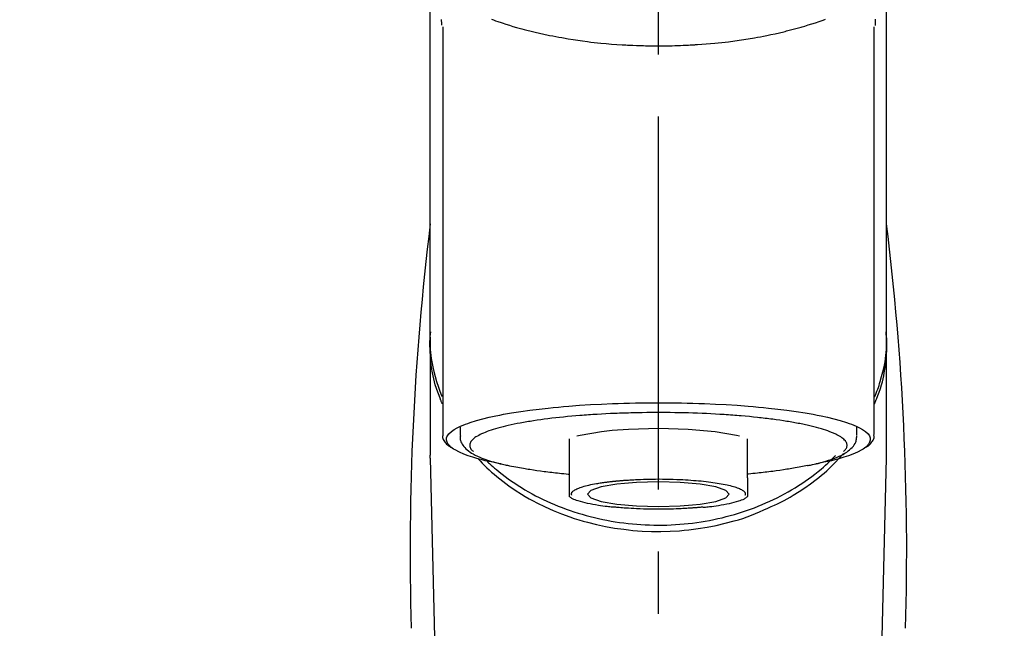
# Model space of a CAD drawing. Extents: x 28111 to 54233, y 210 to 8610.
# Drawn here: x 44898 to 44997, y 3034 to 3095 of the extents above; entities that cross this region are included whole.
import ezdxf

# ---------------------------------------------------------------- set-up
doc = ezdxf.new("R2010")
doc.units = 0
doc.header["$LTSCALE"] = 50
doc.header["$MEASUREMENT"] = 0
doc.linetypes.add('CENTER2', pattern=[1.125, 0.75, -0.125, 0.125, -0.125])
doc.layers.get('0').update_dxf_attribs({"linetype": 'CONTINUOUS'})
doc.layers.add('150-機器', color=8, linetype='CONTINUOUS')
doc.layers.add('160-文字', color=254, linetype='CONTINUOUS')
doc.styles.add('KH001', font='txt')
doc.dimstyles.new('KH1xx030', dxfattribs={"dimscale": 30, "dimtxt": 2, "dimasz": 0.6, "dimexe": 0.3, "dimexo": 1.2, "dimgap": 0.5, "dimtad": 3, "dimdec": 1, "dimdsep": 46, "dimlunit": 6, "dimtxsty": 'KH001', "dimblk": 'DOT', "dimcen": 1, "dimdle": 1, "dimclrd": 256, "dimclre": 256, "dimclrt": 256, "dimadec": 0, "dimazin": 0, "dimtfac": 1, "dimtdec": 1, "dimtix": 1, "dimtmove": 2, "dimatfit": 3, "dimldrblk": 'CLOSEDBLANK', "dimfxl": 1, "dimtolj": 1, "dimtzin": 0, "dimlwd": -1, "dimlwe": -1, "dimarcsym": 0})

# ---------------------------------------------------------------- blocks, each defined once
blk = doc.blocks.new('_ClosedBlank')
at = {"color": 0, "linetype": 'ByBlock', "lineweight": -2}
for p, q in [((-1, 0.1667), (0, 0)), ((-1, 0.1667), (-1, -0.1667)), ((0, 0), (-1, -0.1667))]:
    blk.add_line(p, q, dxfattribs=at)
blk = doc.blocks.new('_Dot')
at = {"color": 0, "linetype": 'ByBlock', "lineweight": -2}
blk.add_line((-0.5, 0), (-1, 0), dxfattribs=at)
at = {"color": 0, "linetype": 'ByBlock', "const_width": 0.5}
blk.add_lwpolyline([(-0.25, 0, 1), (0.25, 0, 1)], format="xyb", close=True, dxfattribs=at)

msp = doc.modelspace()

# ---------------------------------------------------------------- linework, layer by layer
at = {"layer": '150-機器', "color": 161, "linetype": 'CENTER2'}
msp.add_line((44962.314, 2822.733), (44962.314, 3154.721), dxfattribs=at)
at = {"layer": '150-機器', "color": 13, "linetype": 'Continuous'}
for p, q in [((44940.622, 3094.278), (44940.622, 3053.251)), ((44984.006, 3053.251), (44984.006, 3094.259)), ((44939.375, 3063.042), (44939.375, 3051.172)), ((44985.253, 3051.172), (44985.253, 3062.384)), ((44942.367, 3054.004), (44942.367, 3053.153)), ((44982.261, 3053.153), (44982.261, 3054.004)), ((44953.338, 3052.82), (44953.338, 3048.891)), ((44971.29, 3048.892), (44971.29, 3052.82)), ((44939.378, 3050.868), (44939.375, 3051.172)), ((44939.378, 3050.868), (44941.368, 2966.059)), ((44983.261, 2966.059), (44985.25, 3050.868)), ((44985.25, 3050.868), (44985.253, 3051.172))]:
    msp.add_line(p, q, dxfattribs=at)
for points in [[(44939.375, 3063.042), (44939.375, 3067.333), (44939.375, 3071.623), (44939.375, 3075.914), (44939.375, 3080.204), (44939.375, 3084.494), (44939.375, 3088.785), (44939.375, 3093.075), (44939.375, 3097.366), (44939.375, 3101.656), (44939.375, 3105.947), (44939.375, 3110.237), (44939.375, 3114.527)], [(44985.253, 3063.042), (44985.253, 3067.333), (44985.253, 3071.623), (44985.253, 3075.913), (44985.253, 3080.204), (44985.253, 3084.494), (44985.253, 3088.785), (44985.253, 3093.075), (44985.253, 3097.366), (44985.253, 3101.656), (44985.253, 3105.947), (44985.253, 3110.237), (44985.253, 3114.527)], [(44945.518, 3095.037), (44945.733, 3094.96), (44945.949, 3094.885), (44946.165, 3094.81), (44946.279, 3094.772), (44946.392, 3094.734), (44946.506, 3094.696), (44946.62, 3094.658), (44946.976, 3094.542), (44947.332, 3094.429), (44947.689, 3094.318), (44948.047, 3094.211), (44948.306, 3094.137), (44948.565, 3094.064), (44948.825, 3093.994), (44949.085, 3093.927), (44949.508, 3093.822), (44949.933, 3093.723), (44950.359, 3093.628), (44950.785, 3093.536), (44950.932, 3093.505), (44951.08, 3093.473), (44951.228, 3093.442), (44951.375, 3093.412), (44951.683, 3093.35), (44951.992, 3093.291), (44952.3, 3093.234), (44952.609, 3093.179), (44952.767, 3093.151), (44952.926, 3093.124), (44953.084, 3093.097), (44953.242, 3093.071), (44953.727, 3092.993), (44954.212, 3092.917), (44954.698, 3092.846), (44955.185, 3092.78), (44955.523, 3092.737), (44955.862, 3092.697), (44956.201, 3092.661), (44956.54, 3092.627), (44957.072, 3092.579), (44957.606, 3092.538), (44958.139, 3092.501), (44958.673, 3092.468), (44958.852, 3092.458), (44959.031, 3092.447), (44959.21, 3092.437), (44959.39, 3092.428), (44959.748, 3092.412), (44960.107, 3092.397), (44960.465, 3092.385), (44960.824, 3092.375), (44961.004, 3092.371), (44961.184, 3092.367), (44961.363, 3092.364), (44961.543, 3092.361), (44961.904, 3092.358), (44962.265, 3092.356), (44962.626, 3092.357), (44962.986, 3092.36), (44963.167, 3092.362), (44963.348, 3092.365), (44963.529, 3092.368), (44963.71, 3092.372), (44963.983, 3092.38), (44964.255, 3092.39), (44964.527, 3092.4), (44964.799, 3092.411), (44964.89, 3092.415), (44964.981, 3092.419), (44965.071, 3092.424), (44965.162, 3092.428), (44965.341, 3092.437), (44965.52, 3092.446), (44965.699, 3092.456), (44965.879, 3092.467), (44965.967, 3092.472), (44966.056, 3092.478), (44966.145, 3092.484), (44966.234, 3092.489), (44966.674, 3092.518), (44967.115, 3092.548), (44967.555, 3092.58), (44967.995, 3092.618), (44968.336, 3092.651), (44968.677, 3092.688), (44969.017, 3092.727), (44969.357, 3092.769), (44970.015, 3092.855), (44970.672, 3092.948), (44971.328, 3093.049), (44971.982, 3093.159), (44972.288, 3093.213), (44972.594, 3093.27), (44972.899, 3093.329), (44973.204, 3093.391), (44973.634, 3093.483), (44974.062, 3093.579), (44974.49, 3093.679), (44974.917, 3093.782), (44975.055, 3093.816), (44975.193, 3093.85), (44975.331, 3093.885), (44975.469, 3093.92), (44975.734, 3093.988), (44975.999, 3094.059), (44976.264, 3094.131), (44976.528, 3094.206), (44976.654, 3094.242), (44976.779, 3094.278), (44976.905, 3094.315), (44977.031, 3094.352), (44977.39, 3094.46), (44977.749, 3094.569), (44978.107, 3094.682), (44978.464, 3094.8), (44978.679, 3094.874), (44978.893, 3094.951), (44979.107, 3095.029)], [(44984.114, 3095.029), (44984.112, 3094.903), (44984.109, 3094.777), (44984.105, 3094.651), (44984.101, 3094.525), (44984.1, 3094.511), (44984.1, 3094.498), (44984.1, 3094.484), (44984.099, 3094.47), (44984.099, 3094.456), (44984.098, 3094.442), (44984.098, 3094.428), (44984.097, 3094.414)], [(44940.53, 3094.432), (44940.53, 3094.444), (44940.53, 3094.455), (44940.529, 3094.467), (44940.529, 3094.478), (44940.528, 3094.49), (44940.528, 3094.501), (44940.528, 3094.512), (44940.527, 3094.524), (44940.525, 3094.591), (44940.523, 3094.657), (44940.522, 3094.724), (44940.52, 3094.791), (44940.52, 3094.843), (44940.52, 3094.895), (44940.52, 3094.948), (44940.52, 3095)], [(44940.582, 3056.341), (44940.557, 3056.401), (44940.532, 3056.461), (44940.507, 3056.521), (44940.483, 3056.581), (44940.459, 3056.641), (44940.436, 3056.702), (44940.413, 3056.762), (44940.39, 3056.822), (44940.255, 3057.176), (44940.122, 3057.529), (44939.996, 3057.886), (44939.88, 3058.245), (44939.797, 3058.545), (44939.723, 3058.848), (44939.658, 3059.153), (44939.6, 3059.459), (44939.512, 3060.005), (44939.444, 3060.553), (44939.394, 3061.103), (44939.36, 3061.655), (44939.35, 3061.899), (44939.343, 3062.143), (44939.342, 3062.388), (44939.347, 3062.631), (44939.36, 3062.875), (44939.378, 3063.118), (44939.401, 3063.361), (44939.426, 3063.603)], [(44984.046, 3056.342), (44984.072, 3056.401), (44984.096, 3056.461), (44984.121, 3056.521), (44984.145, 3056.581), (44984.169, 3056.641), (44984.192, 3056.702), (44984.215, 3056.762), (44984.238, 3056.823), (44984.373, 3057.176), (44984.506, 3057.53), (44984.633, 3057.886), (44984.748, 3058.245), (44984.832, 3058.546), (44984.905, 3058.848), (44984.97, 3059.153), (44985.029, 3059.46), (44985.116, 3060.005), (44985.184, 3060.553), (44985.234, 3061.103), (44985.268, 3061.655), (44985.278, 3061.899), (44985.285, 3062.144), (44985.287, 3062.388), (44985.281, 3062.632), (44985.269, 3062.875), (44985.25, 3063.118), (44985.227, 3063.361), (44985.203, 3063.604)], [(44939.375, 3063.042), (44939.367, 3062.734), (44939.363, 3062.427), (44939.364, 3062.119), (44939.375, 3061.812), (44939.397, 3061.504), (44939.43, 3061.196), (44939.473, 3060.889), (44939.523, 3060.583), (44939.621, 3060.081), (44939.735, 3059.582), (44939.864, 3059.088), (44940.005, 3058.596), (44940.064, 3058.402), (44940.124, 3058.208), (44940.188, 3058.016), (44940.255, 3057.825), (44940.328, 3057.635), (44940.405, 3057.446), (44940.484, 3057.258), (44940.564, 3057.071)], [(44984.053, 3057.043), (44984.134, 3057.233), (44984.215, 3057.423), (44984.293, 3057.614), (44984.366, 3057.806), (44984.435, 3057.999), (44984.5, 3058.194), (44984.561, 3058.39), (44984.621, 3058.586), (44984.762, 3059.08), (44984.892, 3059.577), (44985.007, 3060.078), (44985.105, 3060.582), (44985.155, 3060.889), (44985.198, 3061.196), (44985.231, 3061.504), (44985.253, 3061.812), (44985.264, 3062.119), (44985.265, 3062.427), (44985.261, 3062.734), (44985.253, 3063.042)], [(44946.51, 3050.308), (44946.504, 3050.309), (44946.498, 3050.311), (44946.492, 3050.312), (44946.486, 3050.313), (44946.48, 3050.314), (44946.474, 3050.315), (44946.467, 3050.316), (44946.461, 3050.318), (44946.071, 3050.392), (44945.681, 3050.465), (44945.292, 3050.541), (44944.903, 3050.624), (44944.589, 3050.7), (44944.277, 3050.784), (44943.967, 3050.875), (44943.656, 3050.969), (44943.197, 3051.12), (44942.748, 3051.292), (44942.307, 3051.488), (44941.868, 3051.711), (44941.721, 3051.795), (44941.583, 3051.886), (44941.452, 3051.988), (44941.328, 3052.108), (44941.183, 3052.288), (44941.072, 3052.489), (44941.009, 3052.7), (44941.012, 3052.91), (44941.044, 3053.018), (44941.095, 3053.122), (44941.16, 3053.221), (44941.235, 3053.316), (44941.493, 3053.57), (44941.782, 3053.776), (44942.094, 3053.946), (44942.424, 3054.093), (44942.666, 3054.194), (44942.905, 3054.291), (44943.144, 3054.381), (44943.388, 3054.465), (44944.024, 3054.659), (44944.663, 3054.835), (44945.307, 3054.993), (44945.955, 3055.134), (44946.354, 3055.214), (44946.754, 3055.291), (44947.155, 3055.364), (44947.557, 3055.432), (44948.472, 3055.575), (44949.389, 3055.704), (44950.308, 3055.82), (44951.228, 3055.923), (44951.745, 3055.975), (44952.262, 3056.025), (44952.779, 3056.072), (44953.297, 3056.115), (44954.392, 3056.197), (44955.488, 3056.267), (44956.585, 3056.326), (44957.682, 3056.374), (44958.261, 3056.395), (44958.84, 3056.413), (44959.419, 3056.428), (44959.998, 3056.441), (44961.156, 3056.457), (44962.314, 3056.462), (44963.472, 3056.457), (44964.63, 3056.441), (44965.209, 3056.428), (44965.788, 3056.413), (44966.367, 3056.395), (44966.946, 3056.374), (44968.043, 3056.326), (44969.14, 3056.267), (44970.236, 3056.197), (44971.331, 3056.115), (44971.849, 3056.072), (44972.366, 3056.025), (44972.883, 3055.975), (44973.4, 3055.923), (44974.32, 3055.82), (44975.239, 3055.704), (44976.156, 3055.575), (44977.071, 3055.432), (44977.473, 3055.364), (44977.874, 3055.291), (44978.274, 3055.214), (44978.673, 3055.134), (44979.322, 3054.993), (44979.965, 3054.835), (44980.604, 3054.659), (44981.24, 3054.465), (44981.484, 3054.381), (44981.723, 3054.291), (44981.962, 3054.194), (44982.204, 3054.093), (44982.534, 3053.946), (44982.846, 3053.776), (44983.135, 3053.57), (44983.393, 3053.316), (44983.468, 3053.221), (44983.533, 3053.122), (44983.584, 3053.018), (44983.617, 3052.91), (44983.619, 3052.7), (44983.556, 3052.489), (44983.445, 3052.288), (44983.3, 3052.108), (44983.176, 3051.988), (44983.045, 3051.886), (44982.907, 3051.795), (44982.76, 3051.711), (44982.322, 3051.488), (44981.88, 3051.292), (44981.431, 3051.12), (44980.972, 3050.969), (44980.661, 3050.875), (44980.351, 3050.784), (44980.039, 3050.7), (44979.725, 3050.624), (44979.339, 3050.542), (44978.951, 3050.466), (44978.563, 3050.393), (44978.176, 3050.319), (44978.172, 3050.319), (44978.168, 3050.318), (44978.164, 3050.317), (44978.16, 3050.316), (44978.156, 3050.316), (44978.152, 3050.315), (44978.149, 3050.314), (44978.145, 3050.313)], [(44977.114, 3054.226), (44976.97, 3054.259), (44976.826, 3054.291), (44976.682, 3054.322), (44976.537, 3054.351), (44976.375, 3054.382), (44976.212, 3054.411), (44976.049, 3054.439), (44975.887, 3054.467), (44975.724, 3054.496), (44975.562, 3054.525), (44975.4, 3054.554), (44975.238, 3054.582), (44974.882, 3054.641), (44974.526, 3054.695), (44974.168, 3054.745), (44973.811, 3054.791), (44973.619, 3054.815), (44973.427, 3054.838), (44973.235, 3054.86), (44973.043, 3054.883), (44972.85, 3054.906), (44972.658, 3054.93), (44972.465, 3054.953), (44972.272, 3054.975), (44971.866, 3055.019), (44971.459, 3055.06), (44971.052, 3055.097), (44970.645, 3055.131), (44970.43, 3055.148), (44970.215, 3055.164), (44970.001, 3055.179), (44969.786, 3055.195), (44969.572, 3055.211), (44969.359, 3055.227), (44969.145, 3055.243), (44968.932, 3055.259), (44968.488, 3055.288), (44968.044, 3055.313), (44967.6, 3055.336), (44967.156, 3055.356), (44966.701, 3055.376), (44966.245, 3055.394), (44965.79, 3055.41), (44965.334, 3055.424), (44964.873, 3055.436), (44964.411, 3055.447), (44963.95, 3055.454), (44963.488, 3055.459), (44963.255, 3055.46), (44963.022, 3055.461), (44962.788, 3055.461), (44962.555, 3055.461), (44962.323, 3055.462), (44962.09, 3055.463), (44961.858, 3055.463), (44961.625, 3055.463), (44961.161, 3055.461), (44960.697, 3055.455), (44960.233, 3055.447), (44959.769, 3055.436), (44959.54, 3055.429), (44959.311, 3055.421), (44959.082, 3055.414), (44958.853, 3055.406), (44958.624, 3055.399), (44958.395, 3055.392), (44958.165, 3055.385), (44957.936, 3055.377), (44957.49, 3055.359), (44957.044, 3055.338), (44956.598, 3055.314), (44956.152, 3055.287), (44955.935, 3055.272), (44955.719, 3055.257), (44955.502, 3055.242), (44955.285, 3055.227), (44955.069, 3055.212), (44954.854, 3055.197), (44954.638, 3055.182), (44954.422, 3055.167), (44954.008, 3055.134), (44953.594, 3055.098), (44953.181, 3055.059), (44952.767, 3055.018), (44952.376, 3054.977), (44951.986, 3054.934), (44951.595, 3054.889), (44951.205, 3054.842), (44950.841, 3054.796), (44950.478, 3054.748), (44950.116, 3054.696), (44949.754, 3054.64), (44949.587, 3054.613), (44949.42, 3054.584), (44949.253, 3054.556), (44949.086, 3054.527), (44948.92, 3054.499), (44948.753, 3054.472), (44948.587, 3054.443), (44948.421, 3054.414), (44948.119, 3054.358), (44947.819, 3054.298), (44947.519, 3054.234), (44947.22, 3054.167), (44946.955, 3054.105), (44946.691, 3054.04), (44946.428, 3053.972), (44946.165, 3053.9), (44945.939, 3053.835), (44945.715, 3053.766), (44945.491, 3053.694), (44945.269, 3053.618), (44945.083, 3053.55), (44944.899, 3053.478), (44944.716, 3053.401), (44944.535, 3053.32), (44944.39, 3053.251), (44944.248, 3053.176), (44944.109, 3053.097), (44943.971, 3053.012), (44943.867, 3052.942), (44943.768, 3052.866), (44943.674, 3052.784), (44943.583, 3052.695), (44943.519, 3052.623), (44943.463, 3052.545), (44943.415, 3052.463), (44943.377, 3052.375), (44943.356, 3052.296), (44943.345, 3052.215), (44943.344, 3052.133), (44943.354, 3052.052), (44943.377, 3051.963), (44943.412, 3051.879), (44943.457, 3051.801), (44943.513, 3051.729), (44943.554, 3051.687), (44943.597, 3051.647), (44943.641, 3051.608), (44943.685, 3051.568), (44943.685, 3051.568), (44943.686, 3051.567), (44943.686, 3051.567), (44943.687, 3051.566)], [(44957.652, 3053.653), (44956.597, 3053.537), (44954.448, 3053.164), (44954.123, 3053.081)], [(44970.457, 3053.094), (44970.182, 3053.163), (44968.03, 3053.537), (44965.319, 3053.777), (44962.313, 3053.859), (44959.308, 3053.777), (44957.652, 3053.653)], [(44980.941, 3051.566), (44980.974, 3051.595), (44981.007, 3051.625), (44981.039, 3051.655), (44981.07, 3051.686), (44981.126, 3051.749), (44981.175, 3051.817), (44981.218, 3051.889), (44981.251, 3051.967), (44981.273, 3052.046), (44981.284, 3052.127), (44981.285, 3052.209), (44981.274, 3052.29), (44981.25, 3052.377), (44981.214, 3052.46), (44981.169, 3052.538), (44981.115, 3052.613), (44981.039, 3052.702), (44980.957, 3052.784), (44980.869, 3052.86), (44980.775, 3052.931), (44980.65, 3053.018), (44980.523, 3053.099), (44980.392, 3053.173), (44980.257, 3053.241), (44980.171, 3053.28), (44980.084, 3053.318), (44979.996, 3053.355), (44979.909, 3053.392), (44979.822, 3053.43), (44979.736, 3053.468), (44979.649, 3053.506), (44979.562, 3053.542), (44979.351, 3053.623), (44979.137, 3053.697), (44978.921, 3053.765), (44978.703, 3053.83), (44978.451, 3053.903), (44978.199, 3053.972), (44977.945, 3054.039), (44977.691, 3054.101), (44977.547, 3054.134), (44977.403, 3054.165), (44977.258, 3054.196), (44977.114, 3054.226)], [(44940.648, 3053.262), (44940.646, 3053.247), (44940.643, 3053.231), (44940.64, 3053.216), (44940.637, 3053.201), (44940.626, 3053.141), (44940.618, 3053.081), (44940.613, 3053.021), (44940.615, 3052.961), (44940.639, 3052.854), (44940.687, 3052.752), (44940.749, 3052.654), (44940.817, 3052.557), (44940.883, 3052.465), (44940.949, 3052.376), (44941.019, 3052.293), (44941.098, 3052.217), (44941.16, 3052.168), (44941.224, 3052.123), (44941.291, 3052.081), (44941.358, 3052.04), (44941.38, 3052.027), (44941.402, 3052.014), (44941.424, 3052.001), (44941.447, 3051.988)], [(44942.402, 3053.141), (44942.399, 3053.107), (44942.395, 3053.073), (44942.393, 3053.039), (44942.39, 3053.004), (44942.385, 3052.919), (44942.383, 3052.834), (44942.387, 3052.75), (44942.399, 3052.667), (44942.439, 3052.536), (44942.5, 3052.411), (44942.576, 3052.291), (44942.66, 3052.177), (44942.757, 3052.054), (44942.858, 3051.938), (44942.964, 3051.827), (44943.077, 3051.724), (44943.222, 3051.606), (44943.373, 3051.497), (44943.53, 3051.396), (44943.691, 3051.302), (44943.905, 3051.188), (44944.121, 3051.082), (44944.342, 3050.983), (44944.565, 3050.892), (44944.852, 3050.784), (44945.141, 3050.683), (44945.432, 3050.589), (44945.726, 3050.503), (44945.956, 3050.44), (44946.188, 3050.38), (44946.419, 3050.323), (44946.652, 3050.268), (44946.774, 3050.24), (44946.895, 3050.213), (44947.017, 3050.186), (44947.139, 3050.16)], [(44977.313, 3050.13), (44977.387, 3050.145), (44977.461, 3050.16), (44977.535, 3050.175), (44977.608, 3050.19), (44977.799, 3050.23), (44977.99, 3050.271), (44978.18, 3050.314), (44978.37, 3050.359), (44978.636, 3050.428), (44978.901, 3050.503), (44979.164, 3050.584), (44979.427, 3050.668), (44979.693, 3050.757), (44979.957, 3050.853), (44980.217, 3050.956), (44980.476, 3051.066), (44980.679, 3051.161), (44980.877, 3051.264), (44981.07, 3051.375), (44981.259, 3051.496), (44981.406, 3051.601), (44981.546, 3051.714), (44981.679, 3051.836), (44981.807, 3051.966), (44981.916, 3052.088), (44982.015, 3052.218), (44982.099, 3052.355), (44982.165, 3052.502), (44982.195, 3052.599), (44982.217, 3052.698), (44982.233, 3052.8), (44982.244, 3052.901), (44982.248, 3052.953), (44982.252, 3053.005), (44982.255, 3053.057), (44982.258, 3053.109)], [(44983.179, 3051.982), (44983.193, 3051.99), (44983.207, 3051.999), (44983.221, 3052.007), (44983.236, 3052.015), (44983.304, 3052.053), (44983.373, 3052.093), (44983.439, 3052.135), (44983.502, 3052.181), (44983.579, 3052.252), (44983.647, 3052.332), (44983.711, 3052.418), (44983.775, 3052.507), (44983.849, 3052.606), (44983.918, 3052.706), (44983.972, 3052.811), (44984.002, 3052.922), (44984.005, 3052.981), (44984.003, 3053.041), (44983.997, 3053.101), (44983.988, 3053.161), (44983.986, 3053.177), (44983.984, 3053.193), (44983.981, 3053.209), (44983.979, 3053.225)], [(44944.17, 3050.859), (44944.387, 3050.619), (44944.607, 3050.38), (44944.83, 3050.146), (44945.059, 3049.918), (44945.3, 3049.692), (44945.548, 3049.472), (44945.8, 3049.257), (44946.056, 3049.046), (44946.658, 3048.568), (44947.273, 3048.106), (44947.902, 3047.665), (44948.548, 3047.247), (44948.929, 3047.017), (44949.316, 3046.795), (44949.707, 3046.582), (44950.102, 3046.376), (44950.913, 3045.98), (44951.737, 3045.613), (44952.574, 3045.275), (44953.422, 3044.967), (44953.86, 3044.82), (44954.3, 3044.682), (44954.742, 3044.552), (44955.187, 3044.429), (44956.088, 3044.207), (44956.994, 3044.014), (44957.907, 3043.852), (44958.825, 3043.721), (44959.292, 3043.666), (44959.759, 3043.619), (44960.228, 3043.58), (44960.697, 3043.549), (44961.632, 3043.512), (44962.567, 3043.505), (44963.502, 3043.529), (44964.436, 3043.583), (44964.904, 3043.622), (44965.371, 3043.669), (44965.837, 3043.725), (44966.303, 3043.788), (44967.216, 3043.937), (44968.123, 3044.117), (44969.025, 3044.326), (44969.92, 3044.562), (44970.363, 3044.689), (44970.803, 3044.825), (44971.24, 3044.971), (44971.671, 3045.131), (44972.086, 3045.301), (44972.497, 3045.483), (44972.905, 3045.672), (44973.312, 3045.865)], [(44945.022, 3050.632), (44945.097, 3050.562), (44945.172, 3050.491), (44945.246, 3050.421), (44945.321, 3050.35), (44945.494, 3050.191), (44945.668, 3050.034), (44945.845, 3049.879), (44946.023, 3049.726), (44946.309, 3049.49), (44946.6, 3049.26), (44946.896, 3049.035), (44947.195, 3048.816), (44947.526, 3048.582), (44947.861, 3048.354), (44948.2, 3048.133), (44948.543, 3047.917), (44948.894, 3047.705), (44949.249, 3047.499), (44949.608, 3047.299), (44949.969, 3047.105), (44950.339, 3046.915), (44950.712, 3046.732), (44951.088, 3046.555), (44951.466, 3046.384), (44951.852, 3046.218), (44952.241, 3046.058), (44952.632, 3045.905), (44953.025, 3045.758), (44953.425, 3045.616), (44953.827, 3045.481), (44954.231, 3045.352), (44954.637, 3045.23), (44955.048, 3045.114), (44955.462, 3045.004), (44955.876, 3044.901), (44956.293, 3044.804), (44956.713, 3044.714), (44957.135, 3044.63), (44957.558, 3044.553), (44957.983, 3044.482), (44958.41, 3044.418), (44958.838, 3044.361), (44959.268, 3044.31), (44959.698, 3044.266), (44960.129, 3044.229), (44960.562, 3044.198), (44960.994, 3044.175), (44961.427, 3044.157), (44961.861, 3044.147), (44962.295, 3044.143), (44962.728, 3044.146), (44963.162, 3044.156), (44963.595, 3044.173), (44964.028, 3044.196), (44964.46, 3044.226), (44964.892, 3044.263), (44965.322, 3044.306), (44965.752, 3044.356), (44966.18, 3044.413), (44966.608, 3044.476), (44967.032, 3044.546), (44967.456, 3044.623), (44967.878, 3044.706), (44968.299, 3044.796), (44968.715, 3044.892), (44969.131, 3044.995), (44969.544, 3045.104), (44969.956, 3045.22), (44970.362, 3045.341), (44970.767, 3045.47), (44971.169, 3045.604), (44971.569, 3045.746), (44971.964, 3045.892), (44972.355, 3046.045), (44972.744, 3046.204), (44973.13, 3046.37), (44973.51, 3046.54), (44973.886, 3046.717), (44974.259, 3046.9), (44974.63, 3047.09), (44974.992, 3047.283), (44975.351, 3047.483), (44975.707, 3047.689), (44976.059, 3047.901), (44976.402, 3048.117), (44976.742, 3048.338), (44977.078, 3048.566), (44977.41, 3048.799), (44977.733, 3049.035), (44978.052, 3049.276), (44978.366, 3049.524), (44978.674, 3049.778), (44978.902, 3049.974), (44979.126, 3050.172), (44979.347, 3050.375), (44979.564, 3050.581), (44979.684, 3050.697), (44979.802, 3050.815), (44979.92, 3050.933), (44980.037, 3051.051), (44980.063, 3051.077), (44980.088, 3051.103), (44980.114, 3051.129), (44980.139, 3051.155)], [(44973.312, 3045.865), (44973.644, 3046.007), (44973.975, 3046.15), (44974.304, 3046.299), (44974.629, 3046.455), (44974.946, 3046.618), (44975.259, 3046.79), (44975.569, 3046.968), (44975.876, 3047.151), (44976.469, 3047.521), (44977.05, 3047.907), (44977.621, 3048.309), (44978.18, 3048.729), (44978.451, 3048.941), (44978.718, 3049.158), (44978.98, 3049.381), (44979.236, 3049.61), (44979.545, 3049.905), (44979.846, 3050.209), (44980.141, 3050.517), (44980.434, 3050.828), (44980.497, 3050.894), (44980.559, 3050.961), (44980.62, 3051.027), (44980.682, 3051.094), (44980.742, 3051.161), (44980.802, 3051.229), (44980.861, 3051.297), (44980.92, 3051.365)], [(44947.139, 3050.16), (44947.349, 3050.122), (44947.559, 3050.085), (44947.769, 3050.048), (44947.979, 3050.011), (44948.17, 3049.977), (44948.36, 3049.943), (44948.551, 3049.909), (44948.742, 3049.875), (44948.904, 3049.846), (44949.066, 3049.816), (44949.228, 3049.788), (44949.39, 3049.76), (44949.746, 3049.701), (44950.103, 3049.647), (44950.46, 3049.597), (44950.817, 3049.551), (44951.009, 3049.527), (44951.201, 3049.504), (44951.393, 3049.482), (44951.585, 3049.459), (44951.778, 3049.436), (44951.97, 3049.412), (44952.163, 3049.389), (44952.356, 3049.367), (44952.579, 3049.344), (44952.803, 3049.322), (44953.026, 3049.302), (44953.25, 3049.281), (44953.27, 3049.279), (44953.29, 3049.277), (44953.31, 3049.276), (44953.33, 3049.274)], [(44977.325, 3050.132), (44977.155, 3050.102), (44976.986, 3050.071), (44976.817, 3050.041), (44976.647, 3050.011), (44976.457, 3049.977), (44976.266, 3049.943), (44976.075, 3049.909), (44975.885, 3049.875), (44975.723, 3049.846), (44975.56, 3049.816), (44975.398, 3049.788), (44975.236, 3049.76), (44974.88, 3049.701), (44974.524, 3049.647), (44974.167, 3049.597), (44973.809, 3049.551), (44973.617, 3049.527), (44973.425, 3049.504), (44973.233, 3049.482), (44973.041, 3049.459), (44972.848, 3049.435), (44972.656, 3049.412), (44972.463, 3049.389), (44972.27, 3049.367), (44972.047, 3049.344), (44971.824, 3049.322), (44971.6, 3049.302), (44971.377, 3049.281), (44971.357, 3049.279), (44971.336, 3049.277), (44971.316, 3049.276), (44971.296, 3049.274)], [(44953.338, 3048.892), (44953.338, 3048.87), (44953.338, 3048.848), (44953.338, 3048.827), (44953.338, 3048.805), (44953.338, 3048.783), (44953.338, 3048.761), (44953.338, 3048.739), (44953.338, 3048.717), (44953.338, 3048.678), (44953.338, 3048.638), (44953.338, 3048.599), (44953.338, 3048.559), (44953.338, 3048.541), (44953.338, 3048.524), (44953.338, 3048.506), (44953.338, 3048.488), (44953.338, 3048.441), (44953.338, 3048.393), (44953.338, 3048.346), (44953.338, 3048.298), (44953.338, 3048.274), (44953.338, 3048.249), (44953.338, 3048.224), (44953.338, 3048.2), (44953.338, 3048.157), (44953.338, 3048.114), (44953.338, 3048.072), (44953.338, 3048.029), (44953.338, 3048.011), (44953.338, 3047.994), (44953.338, 3047.976), (44953.338, 3047.958), (44953.338, 3047.927), (44953.338, 3047.896), (44953.338, 3047.865), (44953.338, 3047.834), (44953.338, 3047.82), (44953.338, 3047.807), (44953.338, 3047.793), (44953.338, 3047.78), (44953.338, 3047.743), (44953.338, 3047.706), (44953.338, 3047.669), (44953.338, 3047.633), (44953.338, 3047.613), (44953.338, 3047.594), (44953.338, 3047.574), (44953.338, 3047.554), (44953.338, 3047.519), (44953.338, 3047.483), (44953.338, 3047.448), (44953.338, 3047.412), (44953.338, 3047.397), (44953.338, 3047.381), (44953.338, 3047.365), (44953.338, 3047.349), (44953.338, 3047.32), (44953.338, 3047.29), (44953.338, 3047.261), (44953.338, 3047.231), (44953.338, 3047.217), (44953.338, 3047.204), (44953.338, 3047.19), (44953.338, 3047.176), (44953.338, 3047.154), (44953.338, 3047.131), (44953.338, 3047.108), (44953.338, 3047.085), (44953.338, 3047.076), (44953.338, 3047.067), (44953.338, 3047.057), (44953.338, 3047.048), (44953.338, 3047.044), (44953.338, 3047.039), (44953.338, 3047.035), (44953.338, 3047.03)], [(44953.609, 3047.152), (44953.606, 3047.16), (44953.603, 3047.168), (44953.6, 3047.175), (44953.597, 3047.183), (44953.59, 3047.203), (44953.585, 3047.223), (44953.581, 3047.244), (44953.578, 3047.264), (44953.578, 3047.311), (44953.586, 3047.357), (44953.6, 3047.402), (44953.62, 3047.444), (44953.662, 3047.504), (44953.712, 3047.555), (44953.77, 3047.6), (44953.833, 3047.641), (44953.925, 3047.694), (44954.018, 3047.743), (44954.112, 3047.787), (44954.208, 3047.828), (44954.327, 3047.876), (44954.446, 3047.923), (44954.566, 3047.967), (44954.687, 3048.008), (44954.843, 3048.055), (44955, 3048.099), (44955.158, 3048.139), (44955.317, 3048.175), (44955.507, 3048.216), (44955.697, 3048.254), (44955.888, 3048.29), (44956.079, 3048.323), (44956.208, 3048.345), (44956.337, 3048.366), (44956.466, 3048.387), (44956.595, 3048.406), (44956.706, 3048.422), (44956.818, 3048.438), (44956.929, 3048.453), (44957.041, 3048.468), (44957.124, 3048.479), (44957.206, 3048.489), (44957.289, 3048.5), (44957.372, 3048.51), (44957.45, 3048.519), (44957.529, 3048.528), (44957.608, 3048.536), (44957.686, 3048.545), (44957.747, 3048.552), (44957.808, 3048.558), (44957.869, 3048.564), (44957.93, 3048.571), (44957.965, 3048.574), (44958.001, 3048.577), (44958.036, 3048.581), (44958.071, 3048.584), (44958.086, 3048.586), (44958.101, 3048.587), (44958.116, 3048.588), (44958.13, 3048.59)], [(44958.13, 3048.59), (44958.145, 3048.591), (44958.16, 3048.593), (44958.175, 3048.594), (44958.189, 3048.595), (44958.225, 3048.599), (44958.261, 3048.602), (44958.296, 3048.605), (44958.332, 3048.609), (44958.396, 3048.614), (44958.459, 3048.62), (44958.523, 3048.625), (44958.587, 3048.631), (44958.673, 3048.637), (44958.758, 3048.644), (44958.843, 3048.651), (44958.929, 3048.657), (44959.024, 3048.664), (44959.119, 3048.671), (44959.214, 3048.677), (44959.309, 3048.683), (44959.444, 3048.692), (44959.58, 3048.7), (44959.715, 3048.708), (44959.851, 3048.715), (44960.02, 3048.724), (44960.19, 3048.731), (44960.36, 3048.739), (44960.529, 3048.746), (44960.812, 3048.756), (44961.094, 3048.764), (44961.377, 3048.771), (44961.659, 3048.777), (44962.018, 3048.782), (44962.377, 3048.784), (44962.736, 3048.783), (44963.096, 3048.779), (44963.448, 3048.772), (44963.801, 3048.762), (44964.154, 3048.749), (44964.506, 3048.733), (44964.776, 3048.719), (44965.046, 3048.703), (44965.315, 3048.686), (44965.585, 3048.667), (44965.845, 3048.649), (44966.104, 3048.629), (44966.363, 3048.608), (44966.622, 3048.584), (44966.863, 3048.56), (44967.104, 3048.534), (44967.345, 3048.506), (44967.585, 3048.475), (44967.799, 3048.445), (44968.012, 3048.412), (44968.225, 3048.378), (44968.438, 3048.343), (44968.632, 3048.31), (44968.826, 3048.274), (44969.02, 3048.237), (44969.213, 3048.197), (44969.377, 3048.161), (44969.539, 3048.122), (44969.701, 3048.079), (44969.862, 3048.032), (44969.987, 3047.992), (44970.111, 3047.948), (44970.235, 3047.901), (44970.359, 3047.854), (44970.46, 3047.813), (44970.558, 3047.768), (44970.655, 3047.72), (44970.753, 3047.667), (44970.821, 3047.627), (44970.883, 3047.583), (44970.94, 3047.531), (44970.989, 3047.472), (44971.015, 3047.428), (44971.035, 3047.381), (44971.047, 3047.333), (44971.051, 3047.283), (44971.05, 3047.26), (44971.047, 3047.237), (44971.042, 3047.214), (44971.035, 3047.192), (44971.031, 3047.182), (44971.027, 3047.172), (44971.022, 3047.162), (44971.018, 3047.152)], [(44965.733, 3046.173), (44966.506, 3046.258), (44968.083, 3046.532), (44969.096, 3046.877), (44969.445, 3047.26), (44969.096, 3047.643), (44968.083, 3047.988), (44966.506, 3048.262), (44964.518, 3048.438), (44962.314, 3048.498), (44960.11, 3048.438), (44958.895, 3048.347)], [(44971.29, 3048.892), (44971.29, 3048.87), (44971.29, 3048.848), (44971.29, 3048.827), (44971.29, 3048.805), (44971.29, 3048.783), (44971.29, 3048.761), (44971.29, 3048.739), (44971.29, 3048.717), (44971.29, 3048.678), (44971.29, 3048.638), (44971.29, 3048.599), (44971.29, 3048.559), (44971.29, 3048.541), (44971.29, 3048.524), (44971.29, 3048.506), (44971.29, 3048.488), (44971.29, 3048.441), (44971.29, 3048.393), (44971.29, 3048.346), (44971.29, 3048.298), (44971.29, 3048.274), (44971.29, 3048.249), (44971.29, 3048.224), (44971.29, 3048.2), (44971.29, 3048.157), (44971.29, 3048.114), (44971.29, 3048.072), (44971.29, 3048.029), (44971.29, 3048.011), (44971.29, 3047.994), (44971.29, 3047.976), (44971.29, 3047.958), (44971.29, 3047.927), (44971.29, 3047.896), (44971.29, 3047.865), (44971.29, 3047.834), (44971.29, 3047.82), (44971.29, 3047.807), (44971.29, 3047.793), (44971.29, 3047.78), (44971.29, 3047.743), (44971.29, 3047.706), (44971.29, 3047.669), (44971.29, 3047.633), (44971.29, 3047.613), (44971.29, 3047.594), (44971.29, 3047.574), (44971.29, 3047.554), (44971.29, 3047.519), (44971.29, 3047.483), (44971.29, 3047.448), (44971.29, 3047.412), (44971.29, 3047.397), (44971.29, 3047.381), (44971.29, 3047.365), (44971.29, 3047.349), (44971.29, 3047.32), (44971.29, 3047.29), (44971.29, 3047.261), (44971.29, 3047.231), (44971.29, 3047.217), (44971.29, 3047.204), (44971.29, 3047.19), (44971.29, 3047.176), (44971.29, 3047.153), (44971.29, 3047.13), (44971.29, 3047.107), (44971.29, 3047.084), (44971.29, 3047.075), (44971.29, 3047.065), (44971.29, 3047.056), (44971.29, 3047.046), (44971.29, 3047.042), (44971.29, 3047.037), (44971.29, 3047.033), (44971.29, 3047.029)], [(44958.895, 3048.347), (44958.122, 3048.262), (44956.545, 3047.988), (44955.532, 3047.643), (44955.183, 3047.26), (44955.532, 3046.877), (44956.545, 3046.532), (44958.122, 3046.258), (44960.11, 3046.082), (44962.314, 3046.022), (44964.518, 3046.082), (44965.733, 3046.173)], [(44957.799, 3045.946), (44957.778, 3045.947), (44957.757, 3045.949), (44957.736, 3045.951), (44957.714, 3045.953), (44957.578, 3045.964), (44957.442, 3045.975), (44957.306, 3045.987), (44957.17, 3046.001), (44956.946, 3046.028), (44956.723, 3046.059), (44956.5, 3046.094), (44956.277, 3046.129), (44955.999, 3046.173), (44955.721, 3046.22), (44955.444, 3046.271), (44955.169, 3046.329), (44954.935, 3046.388), (44954.703, 3046.453), (44954.472, 3046.522), (44954.239, 3046.589), (44954.091, 3046.63), (44953.944, 3046.674), (44953.802, 3046.726), (44953.667, 3046.793), (44953.596, 3046.837), (44953.528, 3046.886), (44953.461, 3046.936), (44953.394, 3046.987), (44953.38, 3046.998), (44953.366, 3047.009), (44953.352, 3047.02), (44953.338, 3047.03)], [(44966.829, 3045.947), (44966.85, 3045.948), (44966.871, 3045.95), (44966.893, 3045.952), (44966.914, 3045.954), (44967.05, 3045.965), (44967.186, 3045.976), (44967.322, 3045.989), (44967.458, 3046.002), (44967.682, 3046.029), (44967.905, 3046.061), (44968.128, 3046.095), (44968.351, 3046.13), (44968.629, 3046.175), (44968.907, 3046.221), (44969.184, 3046.273), (44969.459, 3046.331), (44969.693, 3046.389), (44969.925, 3046.455), (44970.156, 3046.524), (44970.389, 3046.591), (44970.538, 3046.631), (44970.684, 3046.675), (44970.826, 3046.728), (44970.961, 3046.795), (44971.031, 3046.84), (44971.099, 3046.889), (44971.166, 3046.94), (44971.233, 3046.99), (44971.248, 3046.999), (44971.262, 3047.009), (44971.276, 3047.019), (44971.29, 3047.029)], [(44966.785, 3045.957), (44966.699, 3045.949), (44966.612, 3045.941), (44966.525, 3045.933), (44966.439, 3045.925), (44966.403, 3045.921), (44966.368, 3045.918), (44966.332, 3045.915), (44966.296, 3045.911), (44966.232, 3045.906), (44966.169, 3045.9), (44966.105, 3045.895), (44966.041, 3045.889), (44965.956, 3045.882), (44965.87, 3045.876), (44965.785, 3045.869), (44965.699, 3045.863), (44965.604, 3045.856), (44965.509, 3045.849), (44965.414, 3045.843), (44965.319, 3045.837), (44965.184, 3045.828), (44965.048, 3045.82), (44964.913, 3045.812), (44964.777, 3045.805), (44964.608, 3045.796), (44964.438, 3045.788), (44964.269, 3045.781), (44964.099, 3045.774), (44963.816, 3045.764), (44963.534, 3045.756), (44963.252, 3045.749), (44962.969, 3045.743), (44962.61, 3045.738), (44962.251, 3045.736), (44961.892, 3045.737), (44961.533, 3045.741), (44961.18, 3045.748), (44960.827, 3045.758), (44960.474, 3045.771), (44960.122, 3045.787), (44959.852, 3045.801), (44959.582, 3045.817), (44959.313, 3045.834), (44959.043, 3045.852), (44958.871, 3045.865), (44958.7, 3045.878), (44958.528, 3045.892), (44958.357, 3045.908), (44958.254, 3045.917), (44958.151, 3045.927), (44958.049, 3045.937), (44957.946, 3045.948), (44957.907, 3045.952), (44957.867, 3045.956), (44957.828, 3045.96), (44957.788, 3045.964)]]:
    msp.add_lwpolyline(points, dxfattribs=at)
for centre, start, end in [((45205.253, 3041.538), 172.94424, 181.66288), ((44719.375, 3041.538), 358.33712, 7.05576)]:
    msp.add_arc(centre, 267.907, start, end, dxfattribs=at)

# ---------------------------------------------------------------- leaders
at = {"layer": '160-文字', "annotation_type": 0, "has_hookline": 1, "hookline_direction": 0, "text_width": 1319.086}
msp.add_leader([(44219.819, 2323.632), (44374.666, 3233.528), (44392.666, 3233.528)], dimstyle='KH1xx030', override={"dimgap": 0.5, "dimtad": 1}, dxfattribs=at)

doc.saveas('drawing.dxf')
